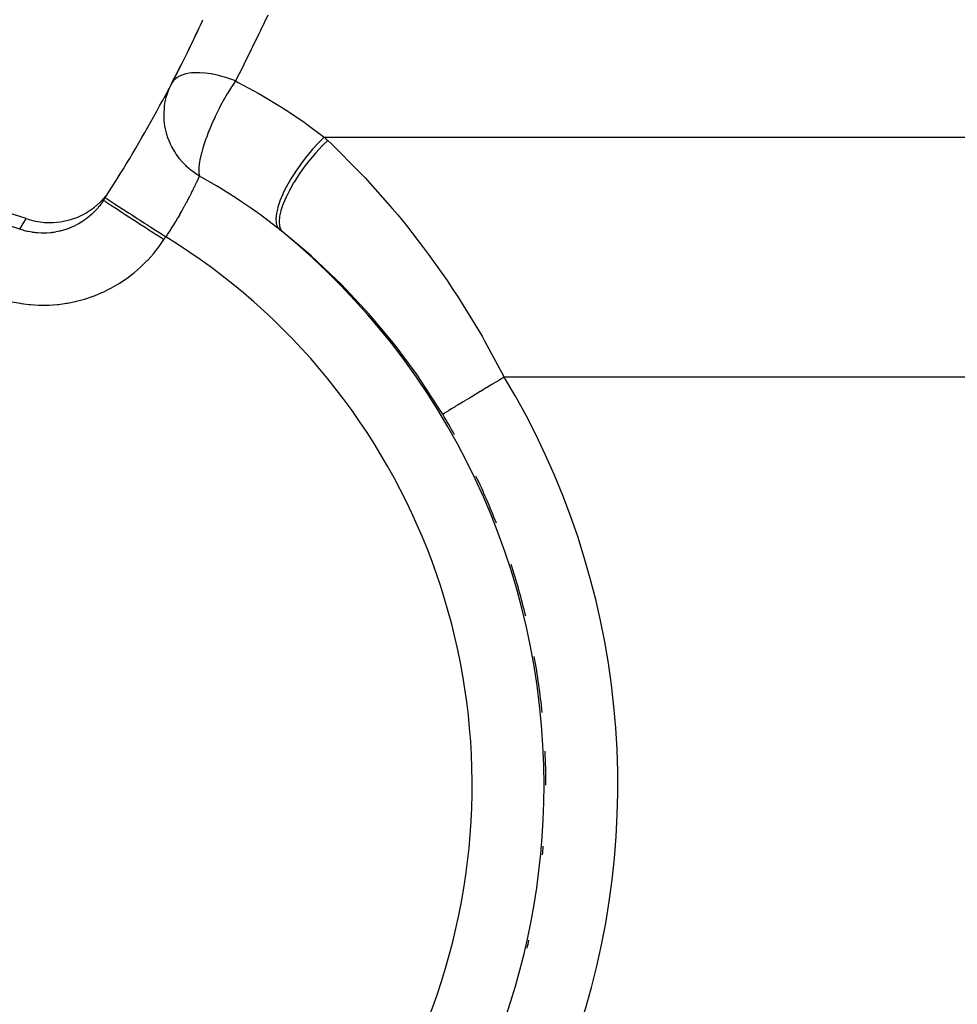
# Model space of a CAD drawing. Extents: x 24 to 1284, y -782 to 196.
# Drawn here: x 560 to 599, y -349 to -308 of the extents above; entities that cross this region are included whole.
import ezdxf

# ---------------------------------------------------------------- set-up
doc = ezdxf.new("R2010")
doc.units = 0
doc.linetypes.add('DASHED', pattern=[11.05, 8.7, -2.35])
doc.layers.get('0').update_dxf_attribs({"linetype": 'CONTINUOUS'})
doc.layers.add('NEVIDI', color=4, linetype='DASHED')

msp = doc.modelspace()

# ---------------------------------------------------------------- linework, layer by layer
at = {"color": 2}
for p, q in [((563.249006, -315.574799), (563.45368, -315.34472)), ((563.418201, -315.43113), (563.420992, -315.432932)), ((563.45368, -315.34472), (563.493593, -315.293787)), ((563.493593, -315.293787), (563.645066, -315.076766)), ((562.918595, -315.864066), (562.971278, -315.82342)), ((562.971278, -315.82342), (563.202294, -315.621133)), ((563.202294, -315.621133), (563.249006, -315.574799)), ((563.349037, -315.538096), (563.351816, -315.539898)), ((561.985494, -316.338803), (562.272034, -316.235493)), ((562.272034, -316.235493), (562.334754, -316.208379)), ((562.334754, -316.208379), (562.606918, -316.069982)), ((562.606918, -316.069982), (562.665022, -316.035725)), ((562.665022, -316.035725), (562.918595, -315.864066)), ((560.123744, -316.300888), (560.149291, -316.309713)), ((560.149291, -316.309713), (560.44005, -316.392408)), ((560.44005, -316.392408), (560.509431, -316.407514)), ((560.509431, -316.407514), (560.808549, -316.453286)), ((560.808549, -316.453286), (560.878906, -316.459598)), ((560.878906, -316.459598), (561.181896, -316.467854)), ((561.181896, -316.467854), (561.251933, -316.465422)), ((561.251933, -316.465422), (561.553941, -316.436041)), ((561.553941, -316.436041), (561.622705, -316.424994)), ((561.622705, -316.424994), (561.919233, -316.358144)), ((561.919233, -316.358144), (561.985494, -316.338803)), ((577.483595, -324.45237), (577.481732, -324.453495))]:
    msp.add_line(p, q, dxfattribs=at)
for centre, radius, start, end in [((513, -282.904149), 60, 327.573972, 335.259631), ((513, -282.904149), 60, 332.427335, 335.259632), ((551.884444, -339.904149), 25, 70.757201, 154.605019), ((551.884444, -339.904149), 24.492889, 71.010016, 153.624545), ((513, -282.904149), 60, 327.050535, 327.573972), ((551.884444, -339.904149), 29.898894, 29.231, 31.115396), ((551.884444, -339.904149), 29.898894, 21.423234, 25.514896), ((551.884444, -339.904149), 29.898894, 13.615571, 17.914695), ((551.884444, -339.904149), 29.898894, 5.807747, 10.314337), ((551.884444, -339.904149), 29.898894, 0, 2.713858), ((551.884444, -339.904149), 29.898894, 354.430695, 355.113338), ((551.884444, -339.904149), 29.898894, 346.861165, 347.51307)]:
    msp.add_arc(centre, radius, start, end, dxfattribs=at)
at = {"layer": 'NEVIDI', "color": 7, "linetype": 'CONTINUOUS'}
for p, q in [((570.192395, -307.824405), (569.894614, -308.459701)), ((569.894614, -308.459701), (569.854161, -308.544605)), ((569.854161, -308.544605), (569.548407, -309.176035)), ((569.506904, -309.260383), (569.193107, -309.888086)), ((569.548407, -309.176035), (569.506904, -309.260383)), ((569.150549, -309.97189), (568.844745, -310.565159)), ((569.193107, -309.888086), (569.150549, -309.97189)), ((566.404359, -310.433666), (566.282697, -310.538917)), ((566.409026, -310.430443), (566.404359, -310.433666)), ((566.410958, -310.429122), (566.409026, -310.430443)), ((566.545163, -310.353621), (566.410958, -310.429122)), ((566.559282, -310.347219), (566.545163, -310.353621)), ((566.575771, -310.34005), (566.559282, -310.347219)), ((566.583938, -310.336616), (566.575771, -310.34005)), ((566.730063, -310.286502), (566.583938, -310.336616)), ((566.782165, -310.273031), (566.730063, -310.286502)), ((566.79176, -310.270767), (566.782165, -310.273031)), ((566.918305, -310.246522), (566.79176, -310.270767)), ((567.020358, -310.233645), (566.918305, -310.246522)), ((567.03125, -310.232582), (567.020358, -310.233645)), ((567.122242, -310.225853), (567.03125, -310.232582)), ((567.286643, -310.222492), (567.122242, -310.225853)), ((567.298661, -310.22265), (567.286643, -310.222492)), ((567.341928, -310.223642), (567.298661, -310.22265)), ((567.577085, -310.239752), (567.341928, -310.223642)), ((567.577894, -310.239836), (567.577085, -310.239752)), ((567.590043, -310.241129), (567.577894, -310.239836)), ((567.83077, -310.275071), (567.590043, -310.241129)), ((567.886885, -310.285137), (567.83077, -310.275071)), ((567.900591, -310.287714), (567.886885, -310.285137)), ((568.101051, -310.330487), (567.900591, -310.287714)), ((568.195564, -310.353834), (568.101051, -310.330487)), ((568.211532, -310.357973), (568.195564, -310.353834)), ((568.225784, -310.361714), (568.211532, -310.357973)), ((568.389778, -310.407899), (568.225784, -310.361714)), ((568.545939, -310.457126), (568.389778, -310.407899)), ((568.560509, -310.461975), (568.545939, -310.457126)), ((568.699034, -310.510227), (568.560509, -310.461975)), ((568.844745, -310.565159), (568.699034, -310.510227)), ((566.052978, -310.970739), (566.082563, -310.896547)), ((566.082563, -310.896547), (566.167621, -310.711318)), ((566.167621, -310.711318), (566.185471, -310.676539)), ((566.270566, -310.55243), (566.185471, -310.67654)), ((566.275501, -310.546844), (566.270566, -310.55243)), ((566.282697, -310.538917), (566.275501, -310.546844)), ((568.684858, -310.807764), (568.513253, -311.086852)), ((568.691436, -310.797455), (568.684858, -310.807764)), ((568.692611, -310.795617), (568.691436, -310.797455)), ((568.747125, -310.711311), (568.692611, -310.795617)), ((568.844745, -310.565158), (568.747125, -310.711311)), ((568.844745, -310.565159), (568.964107, -310.626615)), ((568.964107, -310.626615), (569.798139, -311.078308)), ((565.90892, -311.497254), (565.943919, -311.325184)), ((565.943919, -311.325184), (565.963426, -311.247599)), ((565.963426, -311.247599), (566.008842, -311.094952)), ((566.008842, -311.094952), (566.052978, -310.970739)), ((568.505655, -311.09967), (568.338636, -311.391855)), ((568.508468, -311.09492), (568.505655, -311.09967)), ((568.513253, -311.086852), (568.508468, -311.09492)), ((569.798139, -311.078308), (569.955008, -311.167878)), ((569.955008, -311.167878), (570.761463, -311.653784)), ((565.869292, -311.910454), (565.882608, -311.691806)), ((565.882608, -311.691806), (565.89172, -311.612084)), ((565.89172, -311.612084), (565.90892, -311.497254)), ((568.164221, -311.720001), (568.068998, -311.910433)), ((568.171194, -311.706386), (568.164221, -311.720001)), ((568.281174, -311.49721), (568.171194, -311.706386)), ((568.311859, -311.440627), (568.281174, -311.49721)), ((568.331299, -311.405163), (568.311859, -311.440627)), ((568.338636, -311.391855), (568.331299, -311.405163)), ((570.761463, -311.653784), (570.912448, -311.749796)), ((570.912448, -311.749796), (571.688999, -312.271432)), ((565.868615, -311.984096), (565.869292, -311.910454)), ((565.868958, -312.018929), (565.868615, -311.984096)), ((565.87005, -312.064462), (565.868958, -312.018929)), ((565.870072, -312.065159), (565.87005, -312.064462)), ((565.876325, -312.183107), (565.870072, -312.065159)), ((567.994767, -312.065159), (567.94006, -312.183127)), ((568.006719, -312.039848), (567.994767, -312.065159)), ((568.013334, -312.025907), (568.006719, -312.039848)), ((568.068998, -311.910433), (568.013334, -312.025907)), ((565.894485, -312.357125), (565.876325, -312.183107)), ((565.906443, -312.437155), (565.894485, -312.357125)), ((565.929425, -312.560656), (565.906443, -312.437155)), ((565.96894, -312.72586), (565.929425, -312.560656)), ((567.77603, -312.560782), (567.734874, -312.662342)), ((567.861172, -312.359866), (567.77603, -312.560782)), ((567.867142, -312.346194), (567.861172, -312.359866)), ((567.94006, -312.183127), (567.867142, -312.346194)), ((571.688999, -312.271432), (571.834948, -312.375026)), ((571.834948, -312.375026), (572.541523, -312.904149)), ((565.991186, -312.803884), (565.96894, -312.72586)), ((566.032259, -312.930273), (565.991186, -312.803884)), ((566.090695, -313.083411), (566.032259, -312.930273)), ((567.613675, -312.983039), (567.519093, -313.265022)), ((567.6183, -312.970089), (567.613675, -312.983039)), ((567.632656, -312.930297), (567.6183, -312.970089)), ((567.729538, -312.675747), (567.632656, -312.930297)), ((567.732203, -312.669047), (567.729538, -312.675747)), ((567.734874, -312.662342), (567.732203, -312.669047)), ((572.541525, -312.904148), (572.331837, -313.113144)), ((572.541523, -312.904149), (572.552338, -312.91412)), ((572.541523, -312.904149), (604.867551, -312.904149)), ((572.552338, -312.91412), (572.616951, -312.974002)), ((572.616951, -312.974002), (572.629353, -312.985556)), ((572.629353, -312.985556), (572.692156, -313.044366)), ((566.122846, -313.158219), (566.090695, -313.083411)), ((566.139075, -313.193965), (566.122846, -313.158219)), ((566.183535, -313.286038), (566.139075, -313.193965)), ((566.257726, -313.424107), (566.183535, -313.286038)), ((567.490138, -313.359738), (567.438667, -313.542956)), ((567.512521, -313.286095), (567.490138, -313.359738)), ((567.515241, -313.277345), (567.512521, -313.286095)), ((567.519093, -313.265022), (567.515241, -313.277345)), ((572.071731, -313.395522), (572.060741, -313.408038)), ((572.315158, -313.130472), (572.071731, -313.395522)), ((572.451761, -313.282432), (572.211855, -313.541194)), ((572.320585, -313.124823), (572.315158, -313.130472)), ((572.331837, -313.113144), (572.320585, -313.124823)), ((572.468969, -313.264695), (572.451761, -313.282432)), ((572.474466, -313.259052), (572.468969, -313.264695)), ((572.692158, -313.044365), (572.474466, -313.259052)), ((572.692156, -313.044366), (572.831536, -313.176202)), ((572.831536, -313.176202), (574.018833, -314.362968)), ((566.299447, -313.494863), (566.257726, -313.424107)), ((566.381357, -313.622261), (566.299447, -313.494863)), ((566.467416, -313.742653), (566.381357, -313.622261)), ((566.517697, -313.80768), (566.467416, -313.742653)), ((567.378145, -313.799971), (567.375987, -313.810573)), ((567.418429, -313.622221), (567.378145, -313.799971)), ((567.435643, -313.554486), (567.418429, -313.622221)), ((567.438667, -313.542956), (567.435643, -313.554486)), ((571.804065, -313.714794), (571.58012, -314.007172)), ((571.809176, -313.708404), (571.804065, -313.714794)), ((571.819723, -313.695256), (571.809176, -313.708404)), ((572.055377, -313.414165), (571.819723, -313.695256)), ((572.189742, -313.566154), (571.95755, -313.840281)), ((572.060741, -313.408038), (572.055377, -313.414165)), ((572.206493, -313.547228), (572.189742, -313.566154)), ((572.211855, -313.541194), (572.206493, -313.547228)), ((566.623413, -313.933565), (566.517697, -313.80768)), ((566.716204, -314.03362), (566.623413, -313.933565)), ((566.774469, -314.092099), (566.716204, -314.03362)), ((566.809993, -314.126252), (566.774469, -314.092099)), ((566.9079, -314.21497), (566.809993, -314.126252)), ((566.999967, -314.291795), (566.9079, -314.21497)), ((567.321008, -314.21498), (567.319987, -314.236987)), ((567.323276, -314.178382), (567.321008, -314.21498)), ((567.337173, -314.041798), (567.323276, -314.178382)), ((567.338407, -314.032399), (567.337173, -314.041798)), ((567.353251, -313.933605), (567.338407, -314.032399)), ((567.367633, -313.853132), (567.353251, -313.933605)), ((567.375987, -313.810573), (567.367633, -313.853132)), ((571.565292, -314.027446), (571.357068, -314.325924)), ((571.696011, -314.178038), (571.491105, -314.468441)), ((571.570197, -314.020726), (571.565292, -314.027446)), ((571.58012, -314.007172), (571.570197, -314.020726)), ((571.711059, -314.157672), (571.696011, -314.178038)), ((571.715904, -314.151141), (571.711059, -314.157672)), ((571.936306, -313.866507), (571.715904, -314.151141)), ((571.952401, -313.846619), (571.936306, -313.866507)), ((571.95755, -313.840281), (571.952401, -313.846619)), ((567.065376, -314.342849), (566.999967, -314.291795)), ((567.233357, -314.461971), (567.065376, -314.342849)), ((567.314135, -314.513689), (567.233357, -314.461971)), ((567.319656, -314.580928), (567.293799, -314.637052)), ((567.342461, -314.531038), (567.314135, -314.513689)), ((567.323137, -314.573337), (567.319656, -314.580928)), ((567.319987, -314.236987), (567.31968, -314.245075)), ((567.31968, -314.245075), (567.321518, -314.389669)), ((567.321518, -314.389669), (567.323179, -314.410791)), ((567.342461, -314.531038), (567.323137, -314.573337)), ((567.323179, -314.410791), (567.323805, -314.417583)), ((567.323805, -314.417583), (567.329077, -314.46174)), ((567.329077, -314.46174), (567.341241, -314.526032)), ((567.341241, -314.526032), (567.34246, -314.531037)), ((567.441054, -314.586), (567.34246, -314.531037)), ((568.052547, -314.939649), (567.441054, -314.586)), ((571.343459, -314.346409), (571.154377, -314.64602)), ((571.472787, -314.495701), (571.287026, -314.786668)), ((571.347939, -314.339651), (571.343459, -314.346409)), ((571.357068, -314.325924), (571.347939, -314.339651)), ((571.486658, -314.475038), (571.472787, -314.495701)), ((571.491105, -314.468441), (571.486658, -314.475038)), ((574.018833, -314.362968), (574.043164, -314.38854)), ((574.043164, -314.38854), (574.244313, -314.601988)), ((574.244313, -314.601988), (575.390913, -315.891776)), ((567.115228, -315.012459), (567.066197, -315.111984)), ((567.117352, -315.008113), (567.115228, -315.012459)), ((567.122214, -314.998157), (567.117352, -315.008113)), ((567.166887, -314.905982), (567.122214, -314.998157)), ((567.173163, -314.892931), (567.166887, -314.905982)), ((567.21331, -314.80885), (567.173163, -314.892931)), ((567.214185, -314.807006), (567.21331, -314.80885)), ((567.218908, -314.797042), (567.214185, -314.807006)), ((567.25427, -314.721969), (567.218908, -314.797042)), ((567.259141, -314.711563), (567.25427, -314.721969)), ((567.289635, -314.646047), (567.259141, -314.711563)), ((567.2899, -314.645476), (567.289635, -314.646047)), ((567.293799, -314.637052), (567.2899, -314.645476)), ((568.194261, -315.024861), (568.052547, -314.939649)), ((568.918664, -315.480853), (568.194261, -315.024861)), ((570.964815, -314.982256), (570.823676, -315.268278)), ((570.968475, -314.97532), (570.964815, -314.982256)), ((570.975558, -314.961956), (570.968475, -314.97532)), ((571.142252, -314.666309), (570.975558, -314.961956)), ((571.27071, -314.813655), (571.107185, -315.100369)), ((571.146202, -314.659683), (571.142252, -314.666309)), ((571.154377, -314.64602), (571.146202, -314.659683)), ((571.283044, -314.793231), (571.27071, -314.813655)), ((571.287026, -314.786668), (571.283044, -314.793231)), ((563.420992, -315.432932), (563.435299, -315.442163)), ((563.435299, -315.442163), (563.444757, -315.448266)), ((566.929847, -315.381164), (566.867031, -315.501588)), ((566.938799, -315.363823), (566.929847, -315.381164)), ((566.996871, -315.250214), (566.938799, -315.363823)), ((566.999802, -315.244429), (566.996871, -315.250214)), ((567.005126, -315.233906), (566.999802, -315.244429)), ((567.058619, -315.127235), (567.005126, -315.233906)), ((567.066197, -315.111984), (567.058619, -315.127235)), ((570.81499, -315.287314), (570.701343, -315.559722)), ((570.817802, -315.28113), (570.81499, -315.287314)), ((570.823676, -315.268278), (570.817802, -315.28113)), ((570.943072, -315.429302), (570.832171, -315.692625)), ((570.951841, -315.410247), (570.943072, -315.429302)), ((570.954905, -315.403638), (570.951841, -315.410247)), ((571.09304, -315.126795), (570.954905, -315.403638)), ((571.103743, -315.106772), (571.09304, -315.126795)), ((571.107185, -315.100369), (571.103743, -315.106772)), ((563.145391, -315.815836), (563.108373, -315.859822)), ((563.156995, -315.801691), (563.145391, -315.815836)), ((563.16114, -315.796595), (563.156995, -315.801691)), ((563.263757, -315.662648), (563.16114, -315.796595)), ((563.278425, -315.642164), (563.263757, -315.662648)), ((563.330537, -315.566288), (563.278425, -315.642164)), ((563.349037, -315.538096), (563.330537, -315.566288)), ((563.351816, -315.539898), (563.3584, -315.544165)), ((563.3584, -315.544165), (563.366097, -315.549154)), ((563.366097, -315.549154), (563.390264, -315.564818)), ((563.390264, -315.564818), (563.409746, -315.577445)), ((563.409746, -315.577445), (563.427478, -315.588939)), ((563.427478, -315.588939), (563.47329, -315.618631)), ((563.444757, -315.448266), (563.459495, -315.457774)), ((563.459495, -315.457774), (563.496765, -315.48182)), ((563.47329, -315.618631), (563.504983, -315.639173)), ((563.496765, -315.48182), (563.515719, -315.494048)), ((563.504983, -315.639173), (563.532409, -315.65695)), ((563.515719, -315.494048), (563.542671, -315.511435)), ((563.532409, -315.65695), (563.59941, -315.700377)), ((563.542671, -315.511435), (563.601829, -315.549601)), ((563.59941, -315.700377), (563.642461, -315.728281)), ((563.601829, -315.549601), (563.629977, -315.56776)), ((563.629977, -315.56776), (563.668894, -315.592868)), ((563.642461, -315.728281), (563.679111, -315.752035)), ((563.668894, -315.592868), (563.748737, -315.644378)), ((563.679111, -315.752035), (563.76628, -315.808534)), ((563.748737, -315.644378), (563.785621, -315.668173)), ((563.76628, -315.808534), (563.819604, -315.843097)), ((563.785621, -315.668173), (563.836024, -315.700691)), ((563.819604, -315.843097), (563.864799, -315.87239)), ((563.836024, -315.700691), (563.934682, -315.764339)), ((563.934682, -315.764339), (563.979663, -315.793359)), ((563.979663, -315.793359), (564.041016, -315.83294)), ((564.041016, -315.83294), (564.15656, -315.907483)), ((566.698638, -315.813969), (566.624072, -315.947623)), ((566.705058, -315.802329), (566.698638, -315.813969)), ((566.709426, -315.7944), (566.705058, -315.802329)), ((566.780205, -315.664517), (566.709426, -315.7944)), ((566.790396, -315.6456), (566.780205, -315.664517)), ((566.857394, -315.519871), (566.790396, -315.6456)), ((566.862071, -315.511004), (566.857394, -315.519871)), ((566.867031, -315.501588), (566.862071, -315.511004)), ((569.055544, -315.571029), (568.918664, -315.480853)), ((569.478877, -315.858501), (569.055544, -315.571029)), ((570.605988, -315.847846), (570.553179, -316.078297)), ((570.607488, -315.84249), (570.605988, -315.847846)), ((570.610661, -315.831299), (570.607488, -315.84249)), ((570.694594, -315.577686), (570.610661, -315.831299)), ((570.696773, -315.571858), (570.694594, -315.577686)), ((570.701343, -315.559722), (570.696773, -315.571858)), ((570.823197, -315.71632), (570.741763, -315.960915)), ((570.829957, -315.698427), (570.823197, -315.71632)), ((570.832171, -315.692625), (570.829957, -315.698427)), ((562.73502, -316.225386), (562.623767, -316.312454)), ((562.754428, -316.209303), (562.73502, -316.225386)), ((562.852042, -316.124064), (562.754428, -316.209303)), ((562.881091, -316.097218), (562.852042, -316.124064)), ((562.899317, -316.080007), (562.881091, -316.097218)), ((562.90619, -316.073441), (562.899317, -316.080007)), ((563.017847, -315.960656), (562.90619, -316.073441)), ((563.034866, -315.942385), (563.017847, -315.960656)), ((563.108373, -315.859822), (563.034866, -315.942385)), ((563.864799, -315.87239), (563.970936, -315.941183)), ((563.970936, -315.941183), (564.033385, -315.98166)), ((564.033385, -315.98166), (564.086381, -316.016009)), ((564.086381, -316.016009), (564.209776, -316.095988)), ((564.15656, -315.907483), (564.208697, -315.941119)), ((564.208697, -315.941119), (564.280115, -315.987193)), ((564.209776, -316.095988), (564.279912, -316.141447)), ((564.279912, -316.141447), (564.339792, -316.180259)), ((564.280115, -315.987193), (564.41032, -316.071194)), ((564.339792, -316.180259), (564.478437, -316.270122)), ((564.41032, -316.071194), (564.468535, -316.108751)), ((564.468535, -316.108751), (564.549136, -316.160749)), ((564.549136, -316.160749), (564.691235, -316.252422)), ((564.691235, -316.252422), (564.754905, -316.293498)), ((566.4393, -316.267198), (566.426789, -316.288266)), ((566.522053, -316.126055), (566.4393, -316.267198)), ((566.530031, -316.11228), (566.522053, -316.126055)), ((566.534019, -316.105384), (566.530031, -316.11228)), ((566.612728, -315.967713), (566.534019, -316.105384)), ((566.624072, -315.947623), (566.612728, -315.967713)), ((569.755201, -316.053484), (569.478877, -315.858501)), ((569.761701, -316.058144), (569.755201, -316.053484)), ((569.887272, -316.148827), (569.761701, -316.058144)), ((570.561672, -316.658822), (569.887272, -316.148827)), ((570.550652, -316.093192), (570.529904, -316.296533)), ((570.551452, -316.088399), (570.550652, -316.093192)), ((570.553179, -316.078297), (570.551452, -316.088399)), ((570.681689, -316.224022), (570.662782, -316.419132)), ((570.684119, -316.209345), (570.681689, -316.224022)), ((570.684952, -316.204476), (570.684119, -316.209345)), ((570.735579, -315.982754), (570.684952, -316.204476)), ((570.740213, -315.966324), (570.735579, -315.982754)), ((570.741763, -315.960915), (570.740213, -315.966324)), ((575.390913, -315.891776), (575.606053, -316.148589)), ((575.606053, -316.148589), (575.967271, -316.591168)), ((559.875606, -316.709782), (559.898049, -316.673055)), ((559.898049, -316.673055), (559.901056, -316.66813)), ((559.901056, -316.66813), (559.923469, -316.631396)), ((559.923469, -316.631396), (559.926472, -316.62647)), ((559.926472, -316.62647), (559.948854, -316.58973)), ((559.948854, -316.58973), (559.951853, -316.584803)), ((559.951853, -316.584803), (559.974204, -316.548056)), ((559.974204, -316.548056), (559.977199, -316.543128)), ((559.977199, -316.543128), (559.999518, -316.506376)), ((559.999518, -316.506376), (560.00251, -316.501446)), ((560.00251, -316.501446), (560.024799, -316.464686)), ((560.024799, -316.464686), (560.027786, -316.459757)), ((560.027786, -316.459757), (560.050044, -316.42299)), ((560.050044, -316.42299), (560.053027, -316.41806)), ((560.053027, -316.41806), (560.075254, -316.381287)), ((560.075254, -316.381287), (560.078233, -316.376355)), ((560.078233, -316.376355), (560.100429, -316.339575)), ((560.100429, -316.339575), (560.103404, -316.334642)), ((560.103404, -316.334642), (560.123744, -316.300888)), ((561.982118, -316.677476), (561.924041, -316.70093)), ((562.079557, -316.634895), (561.982118, -316.677476)), ((562.102254, -316.624381), (562.079557, -316.634895)), ((562.252313, -316.548934), (562.102254, -316.624381)), ((562.252422, -316.548875), (562.252313, -316.548934)), ((562.274356, -316.536952), (562.252422, -316.548875)), ((562.314186, -316.514692), (562.274356, -316.536952)), ((562.419435, -316.451959), (562.314186, -316.514692)), ((562.440501, -316.438693), (562.419435, -316.451959)), ((562.565334, -316.354904), (562.440501, -316.438693)), ((562.580539, -316.344064), (562.565334, -316.354904)), ((562.600958, -316.329281), (562.580539, -316.344064)), ((562.623767, -316.312454), (562.600958, -316.329281)), ((564.478437, -316.270122), (564.554788, -316.319609)), ((564.554788, -316.319609), (564.620318, -316.362083)), ((564.620318, -316.362083), (564.771994, -316.460392)), ((564.754905, -316.293498), (564.843126, -316.350413)), ((564.771994, -316.460392), (564.853064, -316.512938)), ((564.843126, -316.350413), (564.99461, -316.44814)), ((564.853064, -316.512938), (564.923283, -316.558451)), ((564.923283, -316.558451), (565.08536, -316.663502)), ((564.99461, -316.44814), (565.062368, -316.491853)), ((565.062368, -316.491853), (565.156986, -316.552895)), ((565.08536, -316.663502), (565.169488, -316.71803)), ((565.156986, -316.552895), (565.3147, -316.654643)), ((565.3147, -316.654643), (565.38537, -316.700235)), ((566.225704, -316.617429), (566.134309, -316.76134)), ((566.239026, -316.596162), (566.225704, -316.617429)), ((566.327696, -316.45268), (566.239026, -316.596162)), ((566.338545, -316.434891), (566.327696, -316.45268)), ((566.340673, -316.431395), (566.338545, -316.434891)), ((566.426789, -316.288266), (566.340673, -316.431395)), ((570.529676, -316.305312), (570.52959, -316.309471)), ((570.52959, -316.309471), (570.541204, -316.482299)), ((570.529904, -316.296533), (570.529676, -316.305312)), ((570.541204, -316.482299), (570.542475, -316.489554)), ((570.542475, -316.489554), (570.543105, -316.492997)), ((570.543105, -316.492997), (570.586941, -316.632234)), ((570.655164, -316.732751), (570.561672, -316.658822)), ((570.586941, -316.632234), (570.589693, -316.637888)), ((570.589693, -316.637888), (570.59103, -316.640565)), ((570.59103, -316.640565), (570.655164, -316.732751)), ((570.662692, -316.423258), (570.662511, -316.435935)), ((570.662511, -316.435935), (570.675602, -316.600992)), ((570.662782, -316.419132), (570.662692, -316.423258)), ((570.675602, -316.600992), (570.676244, -316.604425)), ((570.676244, -316.604425), (570.678313, -316.614876)), ((570.678313, -316.614876), (570.723261, -316.747033)), ((575.967271, -316.591168), (576.688968, -317.520945)), ((559.8545, -316.744274), (559.872595, -316.714706)), ((559.997902, -316.789596), (559.8545, -316.744274)), ((559.872595, -316.714706), (559.875606, -316.709782)), ((560.021997, -316.79644), (559.997902, -316.789596)), ((560.105776, -316.818559), (560.021997, -316.79644)), ((560.168061, -316.833341), (560.105776, -316.818559)), ((560.185281, -316.837182), (560.168061, -316.833341)), ((560.209629, -316.842432), (560.185281, -316.837182)), ((560.374948, -316.872573), (560.209629, -316.842432)), ((560.399496, -316.876241), (560.374948, -316.872573)), ((560.468712, -316.885474), (560.399496, -316.876241)), ((560.532957, -316.892588), (560.468712, -316.885474)), ((560.566764, -316.895771), (560.532957, -316.892588)), ((560.591751, -316.897876), (560.566764, -316.895771)), ((560.760774, -316.906612), (560.591751, -316.897876)), ((560.785969, -316.907094), (560.760774, -316.906612)), ((560.836894, -316.907416), (560.785969, -316.907094)), ((560.902499, -316.906547), (560.836894, -316.907416)), ((560.955453, -316.904792), (560.902499, -316.906547)), ((560.980607, -316.903629), (560.955453, -316.904792)), ((561.148856, -316.890386), (560.980607, -316.903629)), ((561.173681, -316.887625), (561.148856, -316.890386)), ((561.204967, -316.883847), (561.173681, -316.887625)), ((561.270828, -316.874804), (561.204967, -316.883847)), ((561.340039, -316.863699), (561.270828, -316.874804)), ((561.364626, -316.859355), (561.340039, -316.863699)), ((561.529196, -316.824806), (561.364626, -316.859355)), ((561.553476, -316.81889), (561.529196, -316.824806)), ((561.566947, -316.815515), (561.553476, -316.81889)), ((561.632562, -316.798124), (561.566947, -316.815515)), ((561.716395, -316.773563), (561.632562, -316.798124)), ((561.740446, -316.766023), (561.716395, -316.773563)), ((561.900577, -316.710009), (561.740446, -316.766023)), ((561.917897, -316.70333), (561.900577, -316.710009)), ((561.924041, -316.70093), (561.917897, -316.70333)), ((565.169488, -316.71803), (565.242956, -316.765648)), ((565.242956, -316.765648), (565.412753, -316.875703)), ((565.38537, -316.700235), (565.484762, -316.764357)), ((565.412753, -316.875703), (565.49835, -316.931183)), ((565.484762, -316.764357), (565.646109, -316.86845)), ((565.49835, -316.931183), (565.573906, -316.980155)), ((565.573906, -316.980155), (565.748227, -317.093142)), ((565.646109, -316.86845), (565.718392, -316.915084)), ((565.718392, -316.915084), (565.820672, -316.981071)), ((565.820672, -316.981071), (565.939113, -317.057485)), ((566.012135, -316.948438), (565.939113, -317.057485)), ((566.026319, -316.927018), (566.012135, -316.948438)), ((566.120571, -316.782677), (566.026319, -316.927018)), ((566.132874, -316.763573), (566.120571, -316.782677)), ((566.134309, -316.76134), (566.132874, -316.763573)), ((570.712105, -316.778187), (570.655164, -316.732751)), ((570.723321, -316.787174), (570.712105, -316.778187)), ((570.723261, -316.747033), (570.724608, -316.749655)), ((570.781596, -316.834067), (570.723321, -316.787174)), ((570.724608, -316.749655), (570.728889, -316.757703)), ((570.728889, -316.757703), (570.791324, -316.841928)), ((571.792305, -317.677496), (570.791323, -316.841926)), ((565.459757, -317.725521), (565.666989, -317.459252)), ((565.666989, -317.459252), (565.696253, -317.419019)), ((565.696253, -317.419019), (565.866488, -317.169794)), ((565.748227, -317.093142), (565.83376, -317.148581)), ((565.83376, -317.148581), (565.866488, -317.169794)), ((565.20479, -318.015081), (565.428151, -317.763521)), ((565.428151, -317.763521), (565.459757, -317.725521)), ((571.997993, -317.858917), (571.792305, -317.677496)), ((573.048834, -318.842603), (571.997993, -317.858917)), ((576.688968, -317.520945), (576.891342, -317.793298)), ((576.891342, -317.793298), (577.66256, -318.882553)), ((564.89493, -318.321698), (564.931237, -318.28802)), ((564.931237, -318.28802), (565.170837, -318.050922)), ((565.170837, -318.050922), (565.20479, -318.015081)), ((564.330135, -318.781371), (564.600284, -318.575631)), ((564.600284, -318.575631), (564.63888, -318.54422)), ((564.63888, -318.54422), (564.89493, -318.321698)), ((563.674269, -319.191003), (563.965708, -319.023448)), ((563.965708, -319.023448), (564.00791, -318.99734)), ((564.00791, -318.99734), (564.289434, -318.81034)), ((564.289434, -318.81034), (564.330135, -318.781371)), ((573.054126, -318.847811), (573.048834, -318.842603)), ((573.246156, -319.038632), (573.054126, -318.847811)), ((574.240669, -320.087588), (573.246156, -319.038632)), ((577.66256, -318.882553), (577.910043, -319.250681)), ((562.601811, -319.639745), (562.922939, -319.530622)), ((562.922939, -319.530622), (562.969836, -319.512979)), ((562.969836, -319.512979), (563.283052, -319.383422)), ((563.283052, -319.383422), (563.328244, -319.362986)), ((563.328244, -319.362986), (563.630447, -319.214349)), ((563.630447, -319.214349), (563.674269, -319.191003)), ((577.910043, -319.250681), (578.099615, -319.539269)), ((578.099615, -319.539269), (579.05266, -321.085825)), ((559.539882, -319.766608), (559.869803, -319.829636)), ((559.869803, -319.829636), (559.919093, -319.83742)), ((559.919093, -319.83742), (560.253117, -319.879203)), ((560.253117, -319.879203), (560.302962, -319.883813)), ((560.302962, -319.883813), (560.640649, -319.904062)), ((560.640649, -319.904062), (560.691101, -319.90545)), ((560.691101, -319.90545), (561.030948, -319.903759)), ((561.030948, -319.903759), (561.080999, -319.901882)), ((561.080999, -319.901882), (561.417248, -319.878375)), ((561.417248, -319.878375), (561.467017, -319.873275)), ((561.467017, -319.873275), (561.799793, -319.828314)), ((561.799793, -319.828314), (561.84906, -319.820038)), ((561.84906, -319.820038), (562.178861, -319.753659)), ((562.178861, -319.753659), (562.227561, -319.742215)), ((562.227561, -319.742215), (562.553726, -319.654373)), ((562.553726, -319.654373), (562.601811, -319.639745)), ((574.426822, -320.296104), (574.240669, -320.087588)), ((575.363048, -321.410773), (574.426822, -320.296104)), ((579.05266, -321.085825), (579.136656, -321.230513)), ((575.537379, -321.631593), (575.363048, -321.410773)), ((579.136656, -321.230513), (579.230289, -321.393552)), ((579.230289, -321.393552), (580.048552, -322.904149)), ((575.743992, -321.899212), (575.537379, -321.631593)), ((576.413446, -322.814042), (575.743992, -321.899212)), ((576.576451, -323.048828), (576.413446, -322.814042)), ((577.390691, -324.303713), (576.576451, -323.048828)), ((579.529818, -323.21726), (579.313401, -323.34789)), ((579.557482, -323.200561), (579.529818, -323.21726)), ((579.574456, -323.190316), (579.557482, -323.200561)), ((579.823479, -323.040004), (579.574456, -323.190316)), ((579.840706, -323.029606), (579.823479, -323.040004)), ((579.864322, -323.015351), (579.840706, -323.029606)), ((580.048552, -322.904149), (579.864322, -323.015351)), ((607.466416, -322.904149), (580.048552, -322.904149)), ((578.818113, -323.646848), (578.802954, -323.655998)), ((578.893341, -323.60144), (578.818113, -323.646848)), ((579.044358, -323.510286), (578.893341, -323.60144)), ((579.060413, -323.500595), (579.044358, -323.510286)), ((579.204282, -323.413755), (579.060413, -323.500595)), ((579.296862, -323.357873), (579.204282, -323.413755)), ((579.313401, -323.34789), (579.296862, -323.357873)), ((578.170182, -324.037943), (578.100028, -324.080288)), ((578.182128, -324.030732), (578.170182, -324.037943)), ((578.3364, -323.937613), (578.182128, -324.030732)), ((578.363441, -323.921291), (578.3364, -323.937613)), ((578.37665, -323.913318), (578.363441, -323.921291)), ((578.575122, -323.793519), (578.37665, -323.913318)), ((578.589426, -323.784885), (578.575122, -323.793519)), ((578.60237, -323.777072), (578.589426, -323.784885)), ((578.802954, -323.655998), (578.60237, -323.777072)), ((577.481733, -324.453496), (577.390691, -324.303713)), ((577.499466, -324.44279), (577.483595, -324.45237)), ((577.501638, -324.441479), (577.499466, -324.44279)), ((577.523167, -324.428484), (577.501638, -324.441479)), ((577.546234, -324.414561), (577.523167, -324.428484)), ((577.550189, -324.412174), (577.546234, -324.414561)), ((577.606397, -324.378246), (577.550189, -324.412174)), ((577.62039, -324.3698), (577.606397, -324.378246)), ((577.62608, -324.366365), (577.62039, -324.3698)), ((577.721101, -324.30901), (577.62608, -324.366365)), ((577.728486, -324.304553), (577.721101, -324.30901)), ((577.731844, -324.302526), (577.728486, -324.304553)), ((577.847269, -324.232855), (577.731844, -324.302526)), ((577.856278, -324.227417), (577.847269, -324.232855)), ((577.897341, -324.202631), (577.856278, -324.227417)), ((577.997504, -324.142172), (577.897341, -324.202631)), ((578.008052, -324.135805), (577.997504, -324.142172)), ((578.100028, -324.080288), (578.008052, -324.135805))]:
    msp.add_line(p, q, dxfattribs=at)
for centre, radius, start, end in [((551.884444, -339.904149), 26.823568, 189.904987, 58.401261), ((513, -282.904149), 63, 327.050535, 327.172169), ((551.884444, -339.904149), 29.82174, 0, 50.654398), ((551.884444, -339.904149), 32.897066, 289.552836, 31.115396), ((551.884444, -339.904149), 29.82174, 189.904987, 360)]:
    msp.add_arc(centre, radius, start, end, dxfattribs=at)

doc.saveas('drawing.dxf')
